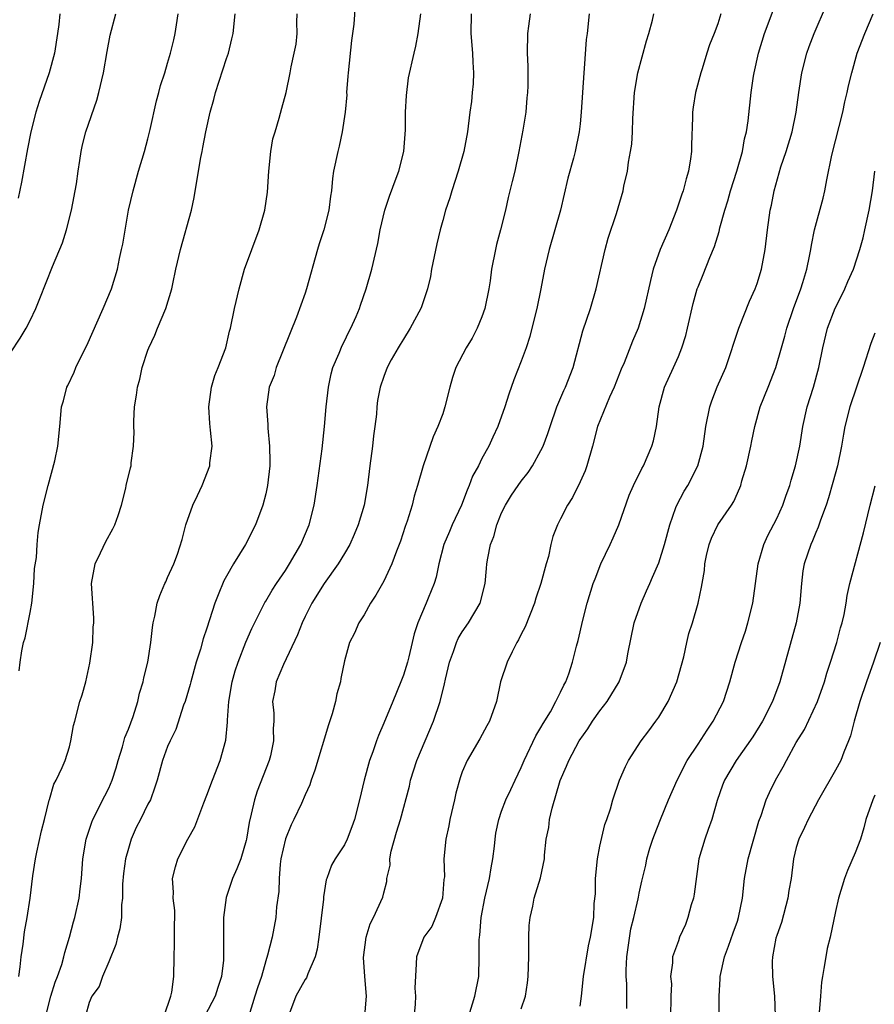
# Model space of a CAD drawing. Units: inches. Extents: x 2514000 to 2515863, y 1524000 to 1527000.
# Drawn here: x 2514838 to 2514925, y 1525254 to 1525354 of the extents above; entities that cross this region are included whole.
import ezdxf

# ---------------------------------------------------------------- set-up
doc = ezdxf.new("R2010")
doc.units = ezdxf.units.IN
doc.header["$MEASUREMENT"] = 0
doc.layers.add('LD25141524_2ft', color=122, linetype='Continuous')

msp = doc.modelspace()

# ---------------------------------------------------------------- linework, layer by layer
at = {"layer": 'LD25141524_2ft'}
for points, elevation in [([(2514872.09, 1525355.91), (2514871.94, 1525353.94), (2514871.71, 1525352.29), (2514871.37, 1525349), (2514871.36, 1525348.64), (2514871.22, 1525347), (2514871.23, 1525346.77), (2514871.08, 1525345), (2514870.77, 1525343), (2514870.46, 1525341.54), (2514870.31, 1525341), (2514869.9, 1525339), (2514869.77, 1525338.23), (2514869.68, 1525337), (2514869.57, 1525336.43), (2514869.42, 1525335), (2514868.9, 1525333), (2514868.42, 1525331.58), (2514868.25, 1525331), (2514867.14, 1525327), (2514867, 1525326.57), (2514866.13, 1525324.13), (2514864.06, 1525319), (2514863.83, 1525318.17), (2514863.33, 1525317), (2514863.06, 1525315), (2514863.21, 1525313.21), (2514863.2, 1525312.81), (2514863.37, 1525311), (2514863.4, 1525309.4), (2514863.39, 1525309), (2514863.18, 1525307), (2514863, 1525306.15), (2514862.7, 1525305), (2514861.94, 1525303), (2514860.91, 1525301), (2514859.71, 1525299), (2514859, 1525297.76), (2514858.73, 1525297.27), (2514858.13, 1525295.87), (2514857.8, 1525295), (2514857, 1525292.47), (2514856.62, 1525291.38), (2514856.34, 1525290.34), (2514855.91, 1525289), (2514855.35, 1525287), (2514855.28, 1525286.72), (2514854.77, 1525285), (2514854.63, 1525284.63), (2514853.83, 1525282.17), (2514853.25, 1525281), (2514853, 1525280.41), (2514852.49, 1525279), (2514851.95, 1525277), (2514851.71, 1525276.29), (2514851.26, 1525275), (2514851, 1525274.54), (2514850.23, 1525273), (2514849.81, 1525272.19), (2514849.3, 1525271), (2514849, 1525270.04), (2514848.72, 1525269), (2514848.52, 1525267.48), (2514848.41, 1525266.41), (2514848.4, 1525265), (2514848.3, 1525264.3), (2514848.29, 1525263), (2514848.15, 1525261.85), (2514847.89, 1525261), (2514847.74, 1525260.26), (2514847, 1525258.52), (2514846.37, 1525257), (2514846.02, 1525255.98), (2514845.28, 1525255), (2514845, 1525254.35), (2514844.64, 1525253)], 7764), ([(2514889, 1525253.71), (2514889.42, 1525255), (2514889.63, 1525256.37), (2514889.71, 1525257), (2514889.76, 1525259), (2514889.77, 1525261), (2514889.81, 1525262.19), (2514889.9, 1525263), (2514890.18, 1525264.18), (2514890.32, 1525265), (2514890.96, 1525267.04), (2514891.35, 1525269), (2514891.35, 1525269.35), (2514891.54, 1525271), (2514891.81, 1525272.19), (2514891.88, 1525273), (2514892.14, 1525274.14), (2514892.97, 1525276.97), (2514893.59, 1525278.41), (2514893.83, 1525279), (2514894.91, 1525281), (2514895.79, 1525282.21), (2514896.26, 1525283), (2514897, 1525284.05), (2514897.73, 1525285), (2514898.96, 1525287), (2514899.72, 1525289), (2514899.85, 1525289.85), (2514900.51, 1525293), (2514901.22, 1525295), (2514901.74, 1525296.26), (2514902.08, 1525297), (2514902.35, 1525297.65), (2514903, 1525299.13), (2514903.59, 1525301), (2514904.11, 1525303), (2514904.75, 1525304.75), (2514904.83, 1525305), (2514905.6, 1525306.4), (2514905.97, 1525307), (2514906.99, 1525309), (2514907.51, 1525311), (2514907.78, 1525313), (2514908.18, 1525315), (2514908.39, 1525315.61), (2514908.95, 1525317.05), (2514909.81, 1525319), (2514911.14, 1525323), (2514912.25, 1525325.75), (2514912.81, 1525327), (2514913, 1525327.54), (2514913.46, 1525329), (2514913.84, 1525331), (2514914.06, 1525333), (2514914.33, 1525335), (2514914.46, 1525335.54), (2514914.74, 1525337), (2514915.44, 1525339.44), (2514915.97, 1525341), (2514916.57, 1525343), (2514916.99, 1525345), (2514917.26, 1525347), (2514917.57, 1525349), (2514918.08, 1525351), (2514918.31, 1525351.69), (2514918.81, 1525353), (2514920.08, 1525355.92)], 7780), ([(2514837, 1525320.51), (2514838, 1525322), (2514838.6, 1525323), (2514839, 1525323.78), (2514839.58, 1525325), (2514839.99, 1525326.01), (2514841.29, 1525329.29), (2514842.3, 1525331.7), (2514842.71, 1525333), (2514843.21, 1525335), (2514843.71, 1525337.71), (2514843.9, 1525339), (2514844.07, 1525340.07), (2514844.19, 1525341), (2514844.34, 1525341.66), (2514844.66, 1525343), (2514845.79, 1525346.21), (2514846, 1525347), (2514846.46, 1525349), (2514846.84, 1525351.16), (2514847.16, 1525352.84), (2514847.71, 1525355)], 7756), ([(2514842.03, 1525355), (2514841.93, 1525353.93), (2514841.8, 1525353), (2514841.48, 1525351), (2514840.93, 1525349), (2514839.92, 1525346.08), (2514839.57, 1525345), (2514839.06, 1525343), (2514838.74, 1525341.26), (2514838.14, 1525337.86), (2514837.77, 1525336.23)], 7754), ([(2514837.85, 1525257), (2514838, 1525258), (2514838.1, 1525259), (2514838.29, 1525260.29), (2514838.44, 1525261.56), (2514838.69, 1525263), (2514838.99, 1525264.99), (2514839.27, 1525267.27), (2514839.55, 1525269), (2514839.68, 1525269.68), (2514840.16, 1525271.84), (2514840.46, 1525273), (2514840.95, 1525274.95), (2514840.96, 1525275.04), (2514841.41, 1525276.59), (2514841.66, 1525277), (2514842.27, 1525278.28), (2514842.57, 1525279), (2514843, 1525280.39), (2514843.16, 1525281), (2514843.43, 1525282.57), (2514843.54, 1525283), (2514844.07, 1525285), (2514844.31, 1525285.69), (2514844.66, 1525287), (2514845.08, 1525288.92), (2514845.37, 1525291), (2514845.43, 1525292.57), (2514845.48, 1525293), (2514845.49, 1525293.49), (2514845.24, 1525297), (2514845.61, 1525299), (2514846.15, 1525300.15), (2514846.72, 1525301.28), (2514847.42, 1525302.58), (2514847.61, 1525303), (2514847.95, 1525303.95), (2514848.29, 1525305), (2514848.73, 1525306.73), (2514848.79, 1525307), (2514849.21, 1525308.79), (2514849.28, 1525309), (2514849.3, 1525309.3), (2514849.53, 1525311), (2514849.59, 1525312.41), (2514849.55, 1525313), (2514849.55, 1525313.55), (2514849.64, 1525315), (2514849.83, 1525316.17), (2514849.93, 1525317), (2514850.18, 1525317.82), (2514850.42, 1525319), (2514851, 1525320.76), (2514851.09, 1525321), (2514851.7, 1525322.3), (2514851.97, 1525323), (2514852.8, 1525325), (2514853.42, 1525327), (2514853.52, 1525327.52), (2514853.85, 1525329), (2514854.31, 1525331), (2514855.43, 1525335), (2514855.7, 1525336.3), (2514855.98, 1525337.98), (2514856.39, 1525340.39), (2514856.51, 1525341), (2514856.6, 1525341.4), (2514856.88, 1525343), (2514857.32, 1525345), (2514857.71, 1525346.29), (2514857.87, 1525347), (2514859, 1525350.44), (2514859.2, 1525351), (2514859.54, 1525352.46), (2514859.68, 1525353), (2514859.89, 1525355)], 7760), ([(2514837.89, 1525288.11), (2514837.98, 1525289), (2514838.15, 1525290.15), (2514838.32, 1525291), (2514838.5, 1525291.5), (2514839, 1525294.05), (2514839.16, 1525295), (2514839.38, 1525297), (2514839.45, 1525298.55), (2514839.66, 1525299.66), (2514839.71, 1525301), (2514839.81, 1525302.19), (2514839.97, 1525303), (2514840.34, 1525305), (2514840.83, 1525307), (2514841.5, 1525309.5), (2514841.82, 1525311), (2514842.03, 1525313), (2514842.2, 1525315), (2514842.39, 1525315.61), (2514842.75, 1525317), (2514842.84, 1525317.16), (2514843.48, 1525318.52), (2514843.66, 1525319), (2514844.27, 1525320.27), (2514844.76, 1525321.24), (2514846.45, 1525325), (2514847.27, 1525327), (2514847.88, 1525329), (2514848.11, 1525330.11), (2514848.32, 1525331), (2514848.44, 1525331.56), (2514849.03, 1525335), (2514849.49, 1525337), (2514850.05, 1525339), (2514850.66, 1525341), (2514851, 1525342.28), (2514851.23, 1525343.23), (2514851.85, 1525346.15), (2514852.11, 1525347), (2514852.29, 1525347.71), (2514852.71, 1525349), (2514853, 1525349.97), (2514853.29, 1525351), (2514853.63, 1525352.37), (2514853.76, 1525353), (2514853.89, 1525353.89), (2514854.07, 1525355)], 7758), ([(2514840.61, 1525253), (2514841.12, 1525255), (2514841.56, 1525256.44), (2514841.79, 1525257), (2514842.22, 1525258.22), (2514842.43, 1525259), (2514842.53, 1525259.47), (2514843.02, 1525261), (2514843.42, 1525262.58), (2514843.55, 1525263), (2514843.98, 1525265), (2514844.08, 1525265.92), (2514844.22, 1525267), (2514844.38, 1525269), (2514844.72, 1525271), (2514845.28, 1525272.71), (2514845.39, 1525273), (2514846.61, 1525275.39), (2514847, 1525276.19), (2514847.34, 1525277), (2514847.76, 1525278.24), (2514847.95, 1525279), (2514848.39, 1525280.39), (2514848.65, 1525281.35), (2514849, 1525282.2), (2514849.49, 1525283.49), (2514849.98, 1525285), (2514850.15, 1525285.85), (2514850.51, 1525287), (2514850.58, 1525287.42), (2514850.97, 1525289), (2514851.28, 1525291), (2514851.45, 1525292.55), (2514851.53, 1525293), (2514851.7, 1525293.7), (2514851.95, 1525295), (2514852.19, 1525295.81), (2514852.73, 1525297), (2514852.8, 1525297.2), (2514853, 1525297.62), (2514853.63, 1525299), (2514853.99, 1525299.99), (2514854.49, 1525301.51), (2514854.85, 1525303), (2514855.57, 1525305), (2514856.04, 1525305.96), (2514856.51, 1525307), (2514857.28, 1525309), (2514857.31, 1525309.31), (2514857.52, 1525311), (2514857.38, 1525312.62), (2514857.3, 1525313.3), (2514857.2, 1525315), (2514857.47, 1525317), (2514857.8, 1525318.2), (2514858.15, 1525319), (2514858.93, 1525321), (2514859.31, 1525322.69), (2514859.41, 1525323), (2514859.79, 1525325), (2514860.27, 1525327), (2514860.84, 1525329), (2514861.57, 1525331), (2514862.33, 1525333), (2514862.88, 1525335), (2514863.15, 1525336.85), (2514863.29, 1525339), (2514863.5, 1525341), (2514863.72, 1525342.28), (2514863.93, 1525343), (2514864.37, 1525344.37), (2514864.61, 1525345.39), (2514865.07, 1525347), (2514865.49, 1525349), (2514865.59, 1525349.59), (2514865.89, 1525351), (2514866.07, 1525351.93), (2514866.17, 1525353), (2514866.16, 1525354.16), (2514866.18, 1525355)], 7762), ([(2514852.63, 1525253), (2514853.31, 1525255), (2514853.42, 1525255.42), (2514853.63, 1525257), (2514853.65, 1525259), (2514853.7, 1525260.3), (2514853.7, 1525262.3), (2514853.72, 1525263), (2514853.72, 1525263.72), (2514853.57, 1525265), (2514853.6, 1525265.6), (2514853.51, 1525267), (2514853.81, 1525268.19), (2514854.04, 1525269), (2514855.07, 1525271), (2514855.77, 1525272.23), (2514856.69, 1525274.69), (2514857, 1525275.46), (2514857.56, 1525277), (2514858.35, 1525279), (2514858.92, 1525281.08), (2514859.1, 1525282.9), (2514859.1, 1525283.1), (2514859.24, 1525285), (2514859.58, 1525287), (2514859.88, 1525288.12), (2514860.18, 1525289), (2514860.96, 1525291.04), (2514861.56, 1525292.44), (2514862.91, 1525295.09), (2514863, 1525295.23), (2514863.65, 1525296.35), (2514864.07, 1525297), (2514865, 1525298.35), (2514865.42, 1525299), (2514866.57, 1525301), (2514867.4, 1525303), (2514867.9, 1525305), (2514868.23, 1525307), (2514868.73, 1525310.73), (2514868.98, 1525313), (2514869.15, 1525315), (2514869.36, 1525317), (2514869.66, 1525318.34), (2514869.83, 1525319), (2514870.47, 1525320.47), (2514870.76, 1525321.24), (2514871, 1525321.69), (2514871.42, 1525322.58), (2514871.66, 1525323), (2514872.18, 1525324.18), (2514872.52, 1525325), (2514872.64, 1525325.36), (2514873.22, 1525327), (2514873.8, 1525329), (2514874.39, 1525331.61), (2514874.64, 1525333), (2514875.11, 1525335), (2514875.57, 1525336.43), (2514876.27, 1525338.27), (2514876.52, 1525339), (2514877.04, 1525341), (2514877.21, 1525343.21), (2514877.23, 1525345), (2514877.3, 1525346.7), (2514877.53, 1525348.47), (2514878.09, 1525351), (2514878.28, 1525351.72), (2514878.49, 1525353), (2514878.76, 1525355)], 7766), ([(2514883.91, 1525355), (2514883.85, 1525353), (2514884.03, 1525351), (2514884.07, 1525350.07), (2514884.15, 1525349), (2514884.11, 1525347.89), (2514884.01, 1525347), (2514883.93, 1525346.07), (2514883.75, 1525345), (2514883.51, 1525343), (2514883.16, 1525341), (2514882.58, 1525339), (2514881.92, 1525337), (2514881.72, 1525336.28), (2514881.29, 1525335), (2514881, 1525333.95), (2514880.74, 1525333), (2514880.4, 1525331.6), (2514879.87, 1525329), (2514879.75, 1525328.25), (2514879.45, 1525327), (2514878.83, 1525325.17), (2514878.77, 1525325), (2514877.68, 1525323), (2514877, 1525321.9), (2514876.67, 1525321.33), (2514876.47, 1525321), (2514875.77, 1525319.77), (2514875.36, 1525319), (2514875, 1525318.09), (2514874.62, 1525317), (2514874.35, 1525315.65), (2514874.28, 1525315), (2514874.25, 1525314.25), (2514874.09, 1525313), (2514873.96, 1525312.04), (2514873.86, 1525311), (2514873.58, 1525309), (2514873.33, 1525307), (2514873, 1525305), (2514872.41, 1525303), (2514872, 1525302), (2514871.54, 1525301), (2514871, 1525300.07), (2514870.36, 1525299), (2514868.95, 1525297), (2514867.68, 1525295), (2514867, 1525293.67), (2514866.68, 1525293), (2514866.22, 1525291.78), (2514864.78, 1525288.78), (2514864.05, 1525287), (2514863.91, 1525286.09), (2514863.69, 1525285), (2514863.8, 1525283.8), (2514863.8, 1525283), (2514863.74, 1525282.26), (2514863.79, 1525281), (2514863.46, 1525279.46), (2514863.35, 1525279), (2514862.13, 1525275.87), (2514861.84, 1525275), (2514861.52, 1525273.52), (2514861.31, 1525272.69), (2514861.04, 1525271), (2514861, 1525270.84), (2514860.44, 1525269), (2514860.04, 1525267.96), (2514859.62, 1525267), (2514858.95, 1525265.05), (2514858.69, 1525263), (2514858.67, 1525261), (2514858.7, 1525259), (2514858.69, 1525258.69), (2514858.5, 1525257), (2514858.12, 1525255.88), (2514857.84, 1525255), (2514856.8, 1525253)], 7768), ([(2514889.9, 1525355), (2514889.73, 1525353.73), (2514889.64, 1525353), (2514889.6, 1525351), (2514889.66, 1525349.66), (2514889.68, 1525347.68), (2514889.65, 1525347), (2514889.56, 1525346.44), (2514889.45, 1525345), (2514889.16, 1525343.16), (2514888.76, 1525341), (2514888.33, 1525339), (2514888.08, 1525337.92), (2514887.68, 1525336.32), (2514887.38, 1525335), (2514886.88, 1525333), (2514886.48, 1525331.52), (2514886.36, 1525331), (2514885.98, 1525329), (2514885.82, 1525327.82), (2514885.69, 1525327), (2514885.3, 1525325), (2514885, 1525324.15), (2514884.52, 1525323), (2514884, 1525322), (2514883.38, 1525321), (2514882.35, 1525319), (2514882.01, 1525317.99), (2514881.73, 1525317), (2514881.23, 1525315), (2514881, 1525314.28), (2514880.52, 1525313), (2514880.04, 1525311.96), (2514879.01, 1525308.99), (2514878.45, 1525307), (2514878.1, 1525305.9), (2514877.88, 1525305), (2514877.37, 1525303.37), (2514877.17, 1525302.83), (2514876.69, 1525301.31), (2514876.31, 1525300.31), (2514875.84, 1525299), (2514875, 1525297.26), (2514874.86, 1525297), (2514874.18, 1525295.82), (2514873.64, 1525295), (2514873, 1525293.83), (2514872.47, 1525293), (2514872.03, 1525291.97), (2514871.53, 1525291), (2514871, 1525289.15), (2514870.64, 1525287.36), (2514870.59, 1525287), (2514870.23, 1525285.77), (2514870.1, 1525285), (2514869.75, 1525283.75), (2514869.38, 1525282.62), (2514868, 1525278), (2514867.62, 1525277), (2514867.47, 1525276.53), (2514867, 1525275.5), (2514866.63, 1525274.63), (2514865.86, 1525273), (2514865.56, 1525272.44), (2514864.99, 1525271.01), (2514864.54, 1525269), (2514864.45, 1525268.45), (2514864.34, 1525267), (2514864.32, 1525265.68), (2514864.09, 1525264.09), (2514864, 1525263), (2514863.64, 1525261), (2514863.18, 1525259.18), (2514863, 1525258.61), (2514862.54, 1525257), (2514862.14, 1525255.86), (2514861.89, 1525255), (2514861.26, 1525253)], 7770), ([(2514895.91, 1525355), (2514895.7, 1525353), (2514895.6, 1525352.4), (2514895.42, 1525349.42), (2514895.36, 1525349), (2514895.11, 1525345), (2514895, 1525343.79), (2514894.91, 1525343), (2514894.48, 1525341), (2514894.31, 1525340.31), (2514893.73, 1525338.27), (2514892.99, 1525335), (2514891.83, 1525331), (2514891.38, 1525329), (2514890.99, 1525327), (2514890.57, 1525325), (2514890.09, 1525323), (2514889.86, 1525322.14), (2514889.5, 1525321), (2514889, 1525319.64), (2514888.25, 1525317.75), (2514887.72, 1525316.28), (2514887.32, 1525315), (2514886.61, 1525313), (2514886.09, 1525311.91), (2514885.7, 1525311), (2514885, 1525309.73), (2514884.63, 1525309), (2514884.05, 1525307.95), (2514883.7, 1525307), (2514883.48, 1525306.52), (2514882.91, 1525305), (2514881.97, 1525303), (2514881.68, 1525302.32), (2514881.13, 1525301), (2514880.61, 1525299), (2514880.35, 1525297.65), (2514880.14, 1525297), (2514879.52, 1525295.52), (2514879.32, 1525295), (2514878.46, 1525293), (2514878.1, 1525291.9), (2514877.91, 1525291), (2514877.56, 1525289.56), (2514877.41, 1525289), (2514877, 1525287.67), (2514876.74, 1525287), (2514875.92, 1525285), (2514875, 1525282.8), (2514874.45, 1525281.55), (2514874.25, 1525281), (2514873.88, 1525279.88), (2514873.56, 1525279), (2514873.01, 1525276.99), (2514872.52, 1525275), (2514872.01, 1525273), (2514871.76, 1525272.24), (2514871.26, 1525271), (2514871, 1525270.41), (2514870.07, 1525269), (2514869.67, 1525268.33), (2514869.22, 1525267), (2514869.15, 1525266.85), (2514868.87, 1525265.13), (2514868.87, 1525264.87), (2514868.4, 1525261), (2514868.21, 1525259.79), (2514868.02, 1525259), (2514867.28, 1525257.28), (2514867.13, 1525256.86), (2514867, 1525256.71), (2514866.04, 1525255), (2514865.31, 1525253)], 7772), ([(2514873.08, 1525253), (2514873.23, 1525255), (2514873.08, 1525257), (2514872.95, 1525258.95), (2514873.22, 1525261), (2514873.62, 1525262.38), (2514873.95, 1525263), (2514874.91, 1525265.09), (2514875, 1525265.54), (2514875.33, 1525266.67), (2514875.33, 1525267), (2514875.65, 1525268.35), (2514875.62, 1525269), (2514875.77, 1525269.77), (2514876.31, 1525271.69), (2514876.71, 1525273), (2514877.62, 1525276.38), (2514877.74, 1525277), (2514878.36, 1525279), (2514880.08, 1525283), (2514880.73, 1525285), (2514881.19, 1525286.81), (2514881.28, 1525287.28), (2514881.69, 1525289), (2514882.09, 1525290.09), (2514882.4, 1525291), (2514882.58, 1525291.42), (2514883, 1525292.1), (2514883.64, 1525293), (2514884.82, 1525295), (2514885.33, 1525297), (2514885.45, 1525298.55), (2514885.5, 1525299), (2514885.58, 1525299.58), (2514885.86, 1525301), (2514886.2, 1525301.8), (2514886.5, 1525303), (2514887, 1525304.21), (2514887.38, 1525305), (2514888.01, 1525305.99), (2514888.7, 1525307), (2514889, 1525307.43), (2514889.7, 1525308.3), (2514890.16, 1525309), (2514891, 1525310.54), (2514891.22, 1525311), (2514891.72, 1525312.28), (2514891.93, 1525313), (2514892.62, 1525315), (2514893.34, 1525316.66), (2514893.5, 1525317), (2514894.29, 1525319), (2514895.28, 1525322.72), (2514896.04, 1525325), (2514896.62, 1525327), (2514897.55, 1525331), (2514897.84, 1525332.16), (2514898.68, 1525334.68), (2514899.37, 1525337), (2514899.45, 1525337.45), (2514899.8, 1525339), (2514899.91, 1525339.91), (2514900.13, 1525341), (2514900.25, 1525341.75), (2514900.31, 1525343), (2514900.36, 1525344.36), (2514900.54, 1525347), (2514900.86, 1525349), (2514901.76, 1525352.24), (2514902, 1525353), (2514902.36, 1525354.36), (2514902.49, 1525355)], 7774), ([(2514909.33, 1525355), (2514909, 1525353.98), (2514908.64, 1525353), (2514908.17, 1525351.83), (2514907.9, 1525351), (2514907.41, 1525349.41), (2514907.27, 1525349), (2514906.75, 1525347), (2514906.5, 1525345.5), (2514906.44, 1525345), (2514906.44, 1525344.44), (2514906.33, 1525341.67), (2514906.34, 1525341), (2514906.23, 1525340.23), (2514906.03, 1525339), (2514905.78, 1525338.22), (2514905.47, 1525337), (2514905.35, 1525336.65), (2514904.81, 1525335), (2514904.01, 1525333), (2514903.15, 1525331), (2514902.44, 1525329), (2514902.15, 1525327.85), (2514901.52, 1525325), (2514900.91, 1525323), (2514900.33, 1525321.67), (2514899.46, 1525319.46), (2514899.18, 1525318.82), (2514898.45, 1525317), (2514897.98, 1525315.98), (2514896.77, 1525313), (2514896.26, 1525311), (2514895.69, 1525309), (2514895.51, 1525308.49), (2514895, 1525307.38), (2514894.22, 1525305.78), (2514893.71, 1525305), (2514893, 1525303.59), (2514892.68, 1525303), (2514892.21, 1525301.79), (2514892.01, 1525301), (2514891.76, 1525299.76), (2514891.53, 1525299), (2514890.99, 1525297), (2514890.49, 1525295.51), (2514890.34, 1525295), (2514889.4, 1525292.6), (2514889, 1525291.85), (2514888.72, 1525291.28), (2514888.54, 1525291), (2514888.06, 1525290.06), (2514887.56, 1525289), (2514886.9, 1525287), (2514886.47, 1525285), (2514885.78, 1525283), (2514885.49, 1525282.51), (2514884.79, 1525281.21), (2514883.48, 1525279), (2514883, 1525277.84), (2514882.78, 1525277.22), (2514882.33, 1525275.67), (2514882.2, 1525275), (2514881.74, 1525273), (2514881.64, 1525272.36), (2514881.32, 1525271), (2514881.11, 1525269), (2514881.17, 1525267.17), (2514881.13, 1525266.87), (2514880.99, 1525265), (2514880.28, 1525263), (2514879.91, 1525262.09), (2514879.09, 1525261), (2514878.32, 1525259), (2514878.31, 1525258.31), (2514878.18, 1525255.82), (2514878.23, 1525255), (2514878.2, 1525254.2), (2514877.89, 1525251)], 7776), ([(2514883.67, 1525253), (2514884.28, 1525255), (2514884.67, 1525257), (2514884.73, 1525259), (2514884.73, 1525260.73), (2514884.75, 1525261), (2514884.79, 1525261.21), (2514884.92, 1525263), (2514885.28, 1525265), (2514885.75, 1525267), (2514885.92, 1525268.08), (2514886.1, 1525269), (2514886.27, 1525270.27), (2514886.33, 1525271), (2514886.41, 1525271.59), (2514886.71, 1525273), (2514887, 1525273.84), (2514887.44, 1525275), (2514887.95, 1525276.05), (2514888.37, 1525277), (2514889, 1525278.28), (2514889.29, 1525279), (2514890.48, 1525281.52), (2514891, 1525282.36), (2514891.23, 1525282.77), (2514891.96, 1525283.96), (2514892.53, 1525285), (2514893, 1525285.97), (2514893.32, 1525286.68), (2514893.52, 1525287), (2514893.83, 1525287.83), (2514894.21, 1525289), (2514894.63, 1525290.63), (2514894.8, 1525291.2), (2514895.27, 1525293.27), (2514895.72, 1525295), (2514896.33, 1525297), (2514896.51, 1525297.49), (2514897.11, 1525299), (2514898.06, 1525301), (2514898.35, 1525301.65), (2514898.92, 1525303), (2514899.99, 1525306.01), (2514900.42, 1525307), (2514901.27, 1525308.73), (2514901.44, 1525309), (2514902.3, 1525311), (2514902.45, 1525311.55), (2514902.75, 1525313), (2514903.04, 1525315), (2514903.58, 1525317), (2514904.5, 1525319), (2514905, 1525320.13), (2514905.35, 1525321), (2514905.74, 1525322.26), (2514905.93, 1525323), (2514906.5, 1525325.5), (2514906.92, 1525327), (2514907, 1525327.22), (2514907.53, 1525328.47), (2514908.19, 1525330.19), (2514908.67, 1525331.33), (2514909.14, 1525332.86), (2514909.21, 1525333.21), (2514909.71, 1525335), (2514910.03, 1525335.97), (2514910.31, 1525337), (2514910.96, 1525339), (2514911.52, 1525341), (2514911.72, 1525342.28), (2514911.93, 1525343), (2514912.1, 1525344.1), (2514912.4, 1525347), (2514912.64, 1525348.64), (2514912.71, 1525349), (2514913.16, 1525351), (2514913.77, 1525353), (2514914.65, 1525355.35)], 7778), ([(2514895, 1525253.99), (2514895.13, 1525255), (2514895.35, 1525257), (2514895.86, 1525260.14), (2514896.06, 1525261), (2514896.4, 1525263), (2514896.43, 1525264.43), (2514896.56, 1525265.44), (2514896.56, 1525267), (2514896.75, 1525269), (2514897, 1525270.27), (2514897.5, 1525272.5), (2514897.72, 1525273), (2514898.08, 1525274.08), (2514898.33, 1525275), (2514899.01, 1525276.99), (2514899.61, 1525278.39), (2514899.93, 1525279), (2514901.21, 1525281), (2514901.97, 1525282.03), (2514902.71, 1525283), (2514903, 1525283.41), (2514903.97, 1525285), (2514904.84, 1525287), (2514905.55, 1525289.55), (2514905.85, 1525291), (2514906.07, 1525291.93), (2514906.42, 1525293), (2514907, 1525295), (2514907.35, 1525296.65), (2514907.4, 1525297), (2514907.65, 1525298.35), (2514907.7, 1525299), (2514907.86, 1525299.86), (2514908.12, 1525301), (2514908.37, 1525301.63), (2514909, 1525303), (2514910.4, 1525305), (2514910.63, 1525305.37), (2514911.26, 1525306.74), (2514911.35, 1525307), (2514911.47, 1525307.47), (2514911.92, 1525309), (2514912.37, 1525311), (2514912.47, 1525311.53), (2514912.79, 1525313), (2514913.33, 1525315), (2514914.12, 1525317), (2514914.92, 1525319), (2514915.5, 1525321), (2514915.82, 1525322.18), (2514916.03, 1525323), (2514916.71, 1525325), (2514917.45, 1525327), (2514917.67, 1525327.67), (2514918.07, 1525329), (2514918.35, 1525330.35), (2514918.47, 1525331), (2514918.54, 1525331.46), (2514918.86, 1525333), (2514919.75, 1525336.25), (2514919.92, 1525337), (2514920.11, 1525338.11), (2514920.62, 1525340.62), (2514921.72, 1525345), (2514921.94, 1525346.06), (2514922.19, 1525347), (2514922.32, 1525347.68), (2514922.64, 1525349), (2514923.2, 1525351), (2514923.97, 1525353), (2514924.83, 1525355)], 7782), ([(2514899.76, 1525253.76), (2514899.74, 1525256.26), (2514899.68, 1525257), (2514899.67, 1525257.67), (2514899.75, 1525259), (2514900.15, 1525261.85), (2514900.46, 1525263), (2514900.91, 1525264.91), (2514900.92, 1525265.08), (2514901, 1525265.5), (2514901.27, 1525266.73), (2514901.67, 1525268.33), (2514901.79, 1525269), (2514902.09, 1525270.09), (2514902.39, 1525271), (2514902.57, 1525271.43), (2514903.16, 1525273), (2514903.99, 1525275), (2514904.86, 1525277), (2514905.9, 1525279), (2514907, 1525280.67), (2514907.91, 1525282.09), (2514908.55, 1525283), (2514909.6, 1525285), (2514910.24, 1525287), (2514910.78, 1525289), (2514911.42, 1525291), (2514911.82, 1525292.17), (2514912.08, 1525293), (2514912.56, 1525295), (2514913.1, 1525299), (2514913.68, 1525301), (2514914.11, 1525301.89), (2514915, 1525303.62), (2514915.64, 1525305), (2514915.98, 1525306.02), (2514916.34, 1525307), (2514916.47, 1525307.53), (2514916.93, 1525309), (2514917.35, 1525311), (2514917.67, 1525313), (2514918.12, 1525315), (2514918.74, 1525317), (2514919.3, 1525319), (2514919.71, 1525321), (2514920.19, 1525323), (2514920.95, 1525325.05), (2514921.63, 1525326.37), (2514921.93, 1525327), (2514922.25, 1525327.75), (2514922.81, 1525329), (2514923.48, 1525331), (2514923.8, 1525332.2), (2514923.99, 1525333), (2514924.41, 1525335), (2514924.74, 1525337), (2514925.01, 1525339)], 7784), ([(2514925, 1525322.48), (2514924.57, 1525321.43), (2514923.82, 1525319), (2514922.46, 1525315), (2514921.94, 1525313), (2514921.79, 1525312.21), (2514921.6, 1525311), (2514921.19, 1525309), (2514920.72, 1525307.28), (2514920.28, 1525305.72), (2514920.03, 1525305), (2514919.47, 1525303.47), (2514919.24, 1525302.76), (2514919, 1525302.21), (2514918.65, 1525301.35), (2514918.48, 1525301), (2514917.81, 1525299), (2514917.68, 1525298.32), (2514917.53, 1525297), (2514917.35, 1525295), (2514916.97, 1525293), (2514915.31, 1525287), (2514914.57, 1525285), (2514913.56, 1525283), (2514912.58, 1525281.42), (2514910.86, 1525279), (2514909.69, 1525277), (2514909.5, 1525276.5), (2514908.94, 1525274.94), (2514908.39, 1525273), (2514908.04, 1525271.96), (2514907.68, 1525271), (2514907.08, 1525269), (2514906.61, 1525265.39), (2514906.54, 1525265), (2514906.31, 1525264.31), (2514905.96, 1525263), (2514905.71, 1525262.29), (2514905.12, 1525261), (2514905, 1525260.63), (2514904.38, 1525259), (2514904.39, 1525258.39), (2514904.2, 1525257), (2514904.28, 1525256.28), (2514904.22, 1525255), (2514904.23, 1525254.23), (2514904.15, 1525253)], 7786), ([(2514909.13, 1525253), (2514909.14, 1525255), (2514909.24, 1525256.76), (2514909.24, 1525257), (2514909.7, 1525259), (2514910.1, 1525260.1), (2514910.56, 1525261.44), (2514911, 1525262.63), (2514911.12, 1525263), (2514911.52, 1525265), (2514911.74, 1525267), (2514912.11, 1525269), (2514913.18, 1525272.82), (2514913.41, 1525273.41), (2514913.93, 1525275), (2514914.26, 1525275.74), (2514914.89, 1525277), (2514915.66, 1525278.34), (2514915.99, 1525279), (2514917, 1525280.84), (2514917.83, 1525282.17), (2514919.15, 1525285), (2514919.87, 1525287), (2514920.11, 1525287.89), (2514920.48, 1525289), (2514921.11, 1525291), (2514921.51, 1525292.49), (2514921.66, 1525293), (2514921.86, 1525293.86), (2514922.07, 1525295), (2514922.19, 1525295.81), (2514922.45, 1525297), (2514923.84, 1525302.16), (2514924.52, 1525305), (2514925.03, 1525306.97)], 7788), ([(2514925.52, 1525291), (2514924.87, 1525289), (2514924.14, 1525287), (2514923.45, 1525285), (2514922.89, 1525283), (2514922.5, 1525281.5), (2514922.32, 1525281), (2514921.84, 1525279.84), (2514921.52, 1525279), (2514921, 1525278.03), (2514919.25, 1525275), (2514918.19, 1525273), (2514917.83, 1525272.17), (2514917.25, 1525271), (2514917, 1525270.15), (2514916.72, 1525269), (2514916.46, 1525267), (2514916.25, 1525265.75), (2514916.15, 1525265), (2514915.48, 1525262.52), (2514915, 1525261.18), (2514914.92, 1525260.92), (2514914.58, 1525259), (2514914.54, 1525258.54), (2514914.57, 1525257), (2514914.79, 1525255), (2514914.85, 1525253)], 7790), ([(2514925, 1525275.47), (2514924.78, 1525275), (2514924.08, 1525273), (2514923.87, 1525272.13), (2514923.54, 1525271), (2514923, 1525269.6), (2514922.2, 1525267.8), (2514921.89, 1525267), (2514921.31, 1525265), (2514921, 1525263.64), (2514920.43, 1525261), (2514920.15, 1525259.85), (2514919.99, 1525259), (2514919.81, 1525257.81), (2514919.65, 1525257), (2514919.58, 1525256.42), (2514919.45, 1525255), (2514919.34, 1525253.34)], 7792)]:
    msp.add_lwpolyline(points, dxfattribs=dict(at, elevation=elevation))

doc.saveas('drawing.dxf')
